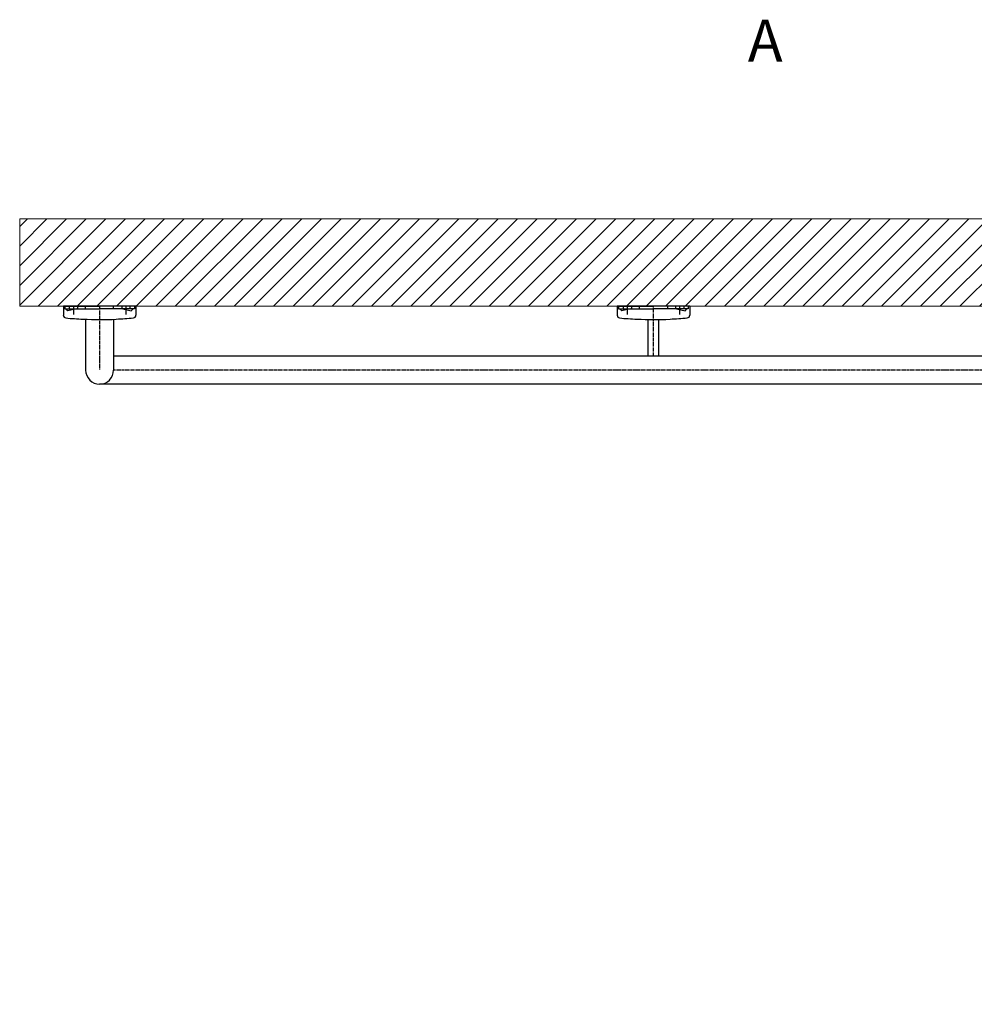
# Model space of a CAD drawing. Units: millimetres. Extents: x 1937 to 4782, y -325 to 4071.
# Drawn here: x 2398 to 3491, y 2944 to 4071 of the extents above; entities that cross this region are included whole.
import ezdxf

# ---------------------------------------------------------------- set-up
doc = ezdxf.new("R2010")
doc.units = ezdxf.units.MM
doc.header["$LTSCALE"] = 10
doc.linetypes.add('CENTER', pattern=[0.5625, 0.375, -0.0625, 0.0625, -0.0625])
doc.layers.add('Dimensions', color=7, linetype='Continuous', lineweight=18)
doc.layers.add('Part', color=7, linetype='Continuous', lineweight=25)
doc.styles.add('Products', font='calibri.ttf')

msp = doc.modelspace()

# ---------------------------------------------------------------- hatches: boundary and pattern name
at = {"layer": 'Dimensions'}
h = msp.add_hatch(dxfattribs=at)
h.set_pattern_fill('ANSI31', color=256)
h.set_pattern_definition([(45, (2010.63, 2347.18), (-11.22532, 11.22532), [])])
h.paths.add_polyline_path([(2397.7, 3843.1), (2397.7, 3743.1), (3973.2, 3743.1), (3973.2, 2709.6), (3973.2, 2709.6), (3973.2, 2626.6), (3973.2, 2568.1), (4073.2, 2568.1), (4073.2, 3843.1)])

# ---------------------------------------------------------------- linework, layer by layer
for p, q in [((4073.2, 3843.1), (2397.7, 3843.1)), ((2397.7, 3843.1), (2397.7, 3743.1)), ((2397.7, 3743.1), (3973.2, 3743.1))]:
    msp.add_line(p, q, dxfattribs=at)
at = {"layer": 'Part'}
for p, q in [((2447.7, 3743.1), (2447.7, 3732.8)), ((2447.7, 3743.1), (2447.7, 3732.8)), ((2530.7, 3743.1), (2447.7, 3743.1)), ((2449, 3743.1), (2489.2, 3743.1)), ((2449.3, 3743.1), (2449.3, 3740.2)), ((2454.5, 3743.1), (2454.5, 3740.2)), ((2459.2, 3743.1), (2459.2, 3733.8)), ((2463.9, 3743.1), (2463.9, 3740.2)), ((2473.2, 3740.2), (2473.2, 3743.1)), ((2529.4, 3743.1), (2489.2, 3743.1)), ((2505.2, 3740.2), (2505.2, 3743.1)), ((2514.5, 3743.1), (2514.5, 3740.2)), ((2519.2, 3743.1), (2519.2, 3733.8)), ((2523.9, 3743.1), (2523.9, 3740.2)), ((2529.1, 3743.1), (2529.1, 3740.2)), ((2530.7, 3743.1), (2530.7, 3732.8)), ((2530.7, 3743.1), (2530.7, 3732.8)), ((3081.7, 3743.1), (3081.7, 3732.8)), ((3081.7, 3743.1), (3081.7, 3732.8)), ((3164.7, 3743.1), (3081.7, 3743.1)), ((3083, 3743.1), (3123.2, 3743.1)), ((3083.3, 3743.1), (3083.3, 3740.2)), ((3088.5, 3743.1), (3088.5, 3740.2)), ((3093.2, 3743.1), (3093.2, 3733.8)), ((3097.9, 3743.1), (3097.9, 3740.2)), ((3106.9, 3743.1), (3106.9, 3740.2)), ((3163.4, 3743.1), (3123.2, 3743.1)), ((3139.3, 3743.1), (3139.3, 3740.2)), ((3148.5, 3743.1), (3148.5, 3740.2)), ((3153.2, 3743.1), (3153.2, 3733.8)), ((3157.9, 3743.1), (3157.9, 3740.2)), ((3163.1, 3743.1), (3163.1, 3740.2)), ((3164.7, 3743.1), (3164.7, 3732.8)), ((3164.7, 3743.1), (3164.7, 3732.8)), ((2449.3, 3740.2), (2489.2, 3740.2)), ((2453, 3738), (2450.8, 3740.2)), ((2462.7, 3740.2), (2453, 3738)), ((2529.1, 3740.2), (2489.2, 3740.2)), ((2515.7, 3740.2), (2525.4, 3738)), ((2525.4, 3738), (2527.6, 3740.2)), ((3083.3, 3740.2), (3123.2, 3740.2)), ((3087, 3738), (3084.8, 3740.2)), ((3096.7, 3740.2), (3087, 3738)), ((3163.1, 3740.2), (3123.2, 3740.2)), ((3149.7, 3740.2), (3159.4, 3738)), ((3159.4, 3738), (3161.6, 3740.2)), ((2473.2, 3728.2), (2473.2, 3670)), ((2505.2, 3728.2), (2505.2, 3670)), ((3117.2, 3686.1), (3117.2, 3728)), ((3129.2, 3686.1), (3129.2, 3728)), ((3181.6, 3686), (2505.2, 3686)), ((3810.2, 3686), (3181.6, 3686)), ((3181.6, 3654), (2489.2, 3654)), ((3810.2, 3654), (3181.6, 3654))]:
    msp.add_line(p, q, dxfattribs=at)
at = {"layer": 'Part', "linetype": 'CENTER'}
for p, q in [((2489.2, 3743.1), (2489.2, 3670)), ((3123.2, 3686.1), (3123.2, 3743.1)), ((3181.6, 3670), (2505.2, 3670)), ((3810.2, 3670), (3181.6, 3670))]:
    msp.add_line(p, q, dxfattribs=at)
at = {"layer": 'Part'}
for centre, radius, start, end in [((2450.7, 3732.8), 3.04, 180, 264.7103), ((2450.7, 3732.8), 3.04, 180, 264.7103), ((2527.7, 3732.8), 3.04, 275.2897, 0), ((2527.7, 3732.8), 3.04, 275.2897, 0), ((3084.7, 3732.8), 3.04, 180, 264.7103), ((3084.7, 3732.8), 3.04, 180, 264.7103), ((3161.7, 3732.8), 3.04, 275.2897, 0), ((3161.7, 3732.8), 3.04, 275.2897, 0), ((2484.7, 4093), 364.9, 264.6115, 267.7406), ((2489.6, 4166.3), 438.4, 267.4799, 272.4311), ((2489.2, 4148.2), 420.2, 272.5927, 275.2897), ((2489.2, 4148.2), 420.2, 272.5927, 275.2897), ((3118.7, 4093), 364.9, 264.6115, 267.7406), ((3123.6, 4166.3), 438.4, 267.4799, 272.4311), ((3123.2, 4148.2), 420.2, 272.5927, 275.2897), ((3123.2, 4148.2), 420.2, 272.5927, 275.2897), ((2489.2, 3670), 16, 180, 0)]:
    msp.add_arc(centre, radius, start, end, dxfattribs=at)

# ---------------------------------------------------------------- texts
at = {"layer": 'Dimensions', "style": 'Products'}
msp.add_text('A', height=48, dxfattribs=at).set_placement((3231.2, 4023.1))

doc.saveas('drawing.dxf')
